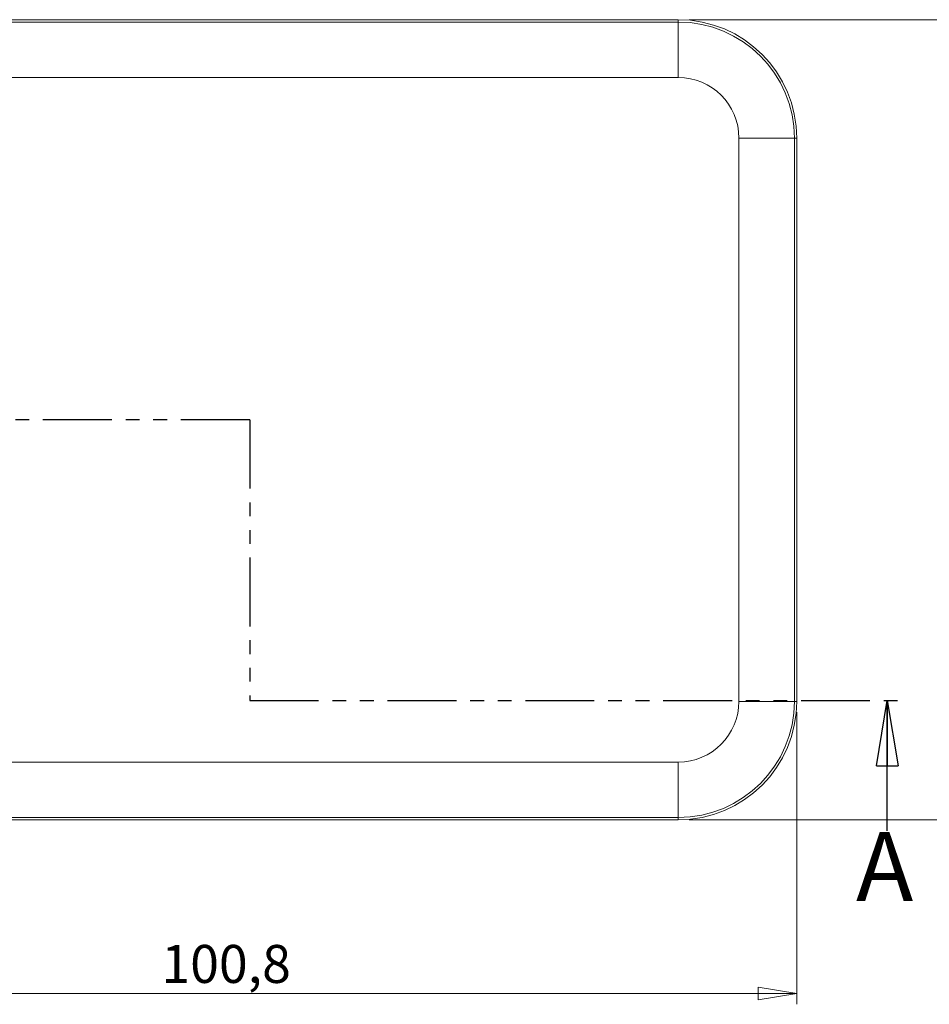
# Model space of a CAD drawing. Units: millimetres. Extents: x 2 to 418, y 2 to 294.
# Drawn here: x 266 to 350, y 99 to 189 of the extents above; entities that cross this region are included whole.
import ezdxf

# ---------------------------------------------------------------- set-up
doc = ezdxf.new("R2010")
doc.units = ezdxf.units.MM
doc.linetypes.add('SLD-Combinazione-di-due-tratteggi', pattern=[12.7, 6.35, -1.27, 1.27, -1.27, 1.27, -1.27])
doc.linetypes.add('SLD-Solido', pattern=[0])
doc.layers.add('CARTIGLIO', color=7, linetype='SLD-Solido', lineweight=15)
doc.styles.add('SLDTEXTSTYLE4', font='GOTHIC.TTF', dxfattribs={"width": 0.913})
doc.dimstyles.new('SLDDIMSTYLE0', dxfattribs={"dimtxt": 3.5, "dimasz": 3.556, "dimexe": 0, "dimexo": 0.0625, "dimgap": 0.875, "dimtad": 1, "dimdec": 1, "dimrnd": 1e-09, "dimzin": 12, "dimdsep": 46, "dimtxsty": 'SLDTEXTSTYLE4', "dimblk1": 'CLOSED', "dimblk2": 'CLOSED', "dimsah": 1, "dimcen": 0.09, "dimadec": 0, "dimazin": 3, "dimtfac": 1, "dimtdec": 1, "dimtofl": 0, "dimtmove": 0, "dimatfit": 3, "dimldrblk": 'CLOSED', "dimfxl": 0, "dimfrac": 2, "dimtolj": 1, "dimtzin": 12, "dimarcsym": 0})

# ---------------------------------------------------------------- blocks, each defined once
blk = doc.blocks.new('_CLOSED')
at = {"color": 0, "linetype": 'ByBlock', "lineweight": -2}
for p, q in [((-1, 0.166667), (0, 0)), ((-1, 0.166667), (-1, -0.166667)), ((0, 0), (-1, -0.166667)), ((0, 0), (-1, 0))]:
    blk.add_line(p, q, dxfattribs=at)
blk = doc.blocks.new('_D')
at = {"layer": 'CARTIGLIO', "color": 8}
for p, q in [((327.457, 189.349), (363.099, 189.349)), ((362.099, 115.619), (362.099, 189.349)), ((327.457, 115.619), (363.099, 115.619))]:
    blk.add_line(p, q, dxfattribs=at)
at = {"layer": 'CARTIGLIO', "color": 8, "xscale": 3.556, "yscale": 3.556}
for p, rotation in [((362.099, 189.349, -12.35), 90.00000000000041), ((362.099, 115.619, -12.35), 270.0000000000004)]:
    blk.add_blockref('_CLOSED', p, dxfattribs=dict(at, rotation=rotation))
at = {"layer": 'CARTIGLIO', "color": 8, "insert": (357.628, 144.492, -12.35), "char_height": 3.5, "attachment_point": 1, "rotation": 90, "style": 'SLDTEXTSTYLE4'}
blk.add_mtext('73,7', dxfattribs=at)
blk = doc.blocks.new('_D_1')
at = {"layer": 'CARTIGLIO', "color": 8}
for p, q in [((236.562, 125.534), (236.562, 98.619)), ((337.372, 125.534), (337.372, 98.619)), ((236.562, 99.619), (337.372, 99.619))]:
    blk.add_line(p, q, dxfattribs=at)
at = {"layer": 'CARTIGLIO', "color": 8, "xscale": 3.556, "yscale": 3.556, "rotation": 180.0000000000004}
blk.add_blockref('_CLOSED', (236.562, 99.619, -12.35), dxfattribs=at)
at = {"layer": 'CARTIGLIO', "color": 8, "xscale": 3.556, "yscale": 3.556}
blk.add_blockref('_CLOSED', (337.372, 99.619, -12.35), dxfattribs=at)
at = {"layer": 'CARTIGLIO', "color": 8, "insert": (278.832, 104.089, -12.35), "char_height": 3.5, "attachment_point": 1, "style": 'SLDTEXTSTYLE4'}
blk.add_mtext('100,8', dxfattribs=at)

msp = doc.modelspace()

# ---------------------------------------------------------------- linework, layer by layer
at = {"color": 7, "linetype": 'SLD-Solido', "lineweight": 15}
for p, q in [((326.457, 189.349), (247.477, 189.349)), ((326.457, 189.133), (247.477, 189.133)), ((326.457, 189.133), (326.457, 184.027)), ((247.477, 184.027), (326.457, 184.027)), ((337.156, 178.434), (332.05, 178.434)), ((332.05, 178.434), (332.05, 126.534)), ((337.156, 126.534), (337.156, 178.434)), ((337.372, 126.534), (337.372, 178.434)), ((337.156, 126.534), (332.05, 126.534)), ((326.457, 120.941), (247.477, 120.941)), ((326.457, 115.835), (326.457, 120.941)), ((247.477, 115.835), (326.457, 115.835)), ((247.477, 115.619), (326.457, 115.619))]:
    msp.add_line(p, q, dxfattribs=at)
at = {"color": 8, "linetype": 'SLD-Solido', "lineweight": 15}
for p, q in [((326.457, 189.349), (326.457, 189.133)), ((337.372, 178.434), (337.156, 178.434)), ((337.372, 126.534), (337.156, 126.534)), ((326.457, 115.619), (326.457, 115.835))]:
    msp.add_line(p, q, dxfattribs=at)
at = {"color": 7, "linetype": 'SLD-Combinazione-di-due-tratteggi', "lineweight": 30}
for p, q in [((286.967, 152.484), (224.465, 152.484)), ((286.967, 152.484), (286.967, 126.603)), ((286.967, 126.603), (347.71, 126.603))]:
    msp.add_line(p, q, dxfattribs=at)
at = {"color": 7, "linetype": 'SLD-Solido', "lineweight": 30}
msp.add_line((345.71, 114.603), (345.71, 126.603), dxfattribs=at)
at = {"color": 7, "linetype": 'SLD-Solido', "lineweight": 15}
for centre, radius, start, end in [((326.457, 178.434), 10.915, 0, 90), ((326.457, 178.434), 10.699, 0, 90), ((326.457, 178.434), 5.593, 0, 90), ((326.457, 126.534), 10.915, 270, 0), ((326.457, 126.534), 10.699, 270, 0), ((326.457, 126.534), 5.593, 270, 0)]:
    msp.add_arc(centre, radius, start, end, dxfattribs=at)

# ---------------------------------------------------------------- block references
at = {"color": 7, "linetype": 'SLD-Solido', "lineweight": 30, "xscale": 6, "yscale": 6, "rotation": 90.0000000000004}
msp.add_blockref('_CLOSED', (345.71, 126.603), dxfattribs=at)

# ---------------------------------------------------------------- texts
at = {"color": 7, "linetype": 'Continuous', "insert": (342.84, 114.493), "char_height": 6.35, "attachment_point": 1, "style": 'SLDTEXTSTYLE4'}
msp.add_mtext('A', dxfattribs=at)

# ---------------------------------------------------------------- dimensions: what is measured, and where the dimension line sits
at = {"layer": 'CARTIGLIO', "color": 8}
for base, p1, p2, angle, picture, middle in [((362.099, 189.349), (326.457, 115.619), (326.457, 189.349), 90, '_D', (362.099, 149.018)), ((337.372, 99.619), (236.562, 126.534), (337.372, 126.534), 0, '_D_1', (284.651, 99.619))]:
    dim = msp.add_linear_dim(base=base, p1=p1, p2=p2, angle=angle, dimstyle='SLDDIMSTYLE0', dxfattribs=at)
    dim.commit()
    dim.dimension.update_dxf_attribs({"geometry": picture, "text_midpoint": middle, "dimtype": 160})

doc.saveas('drawing.dxf')
